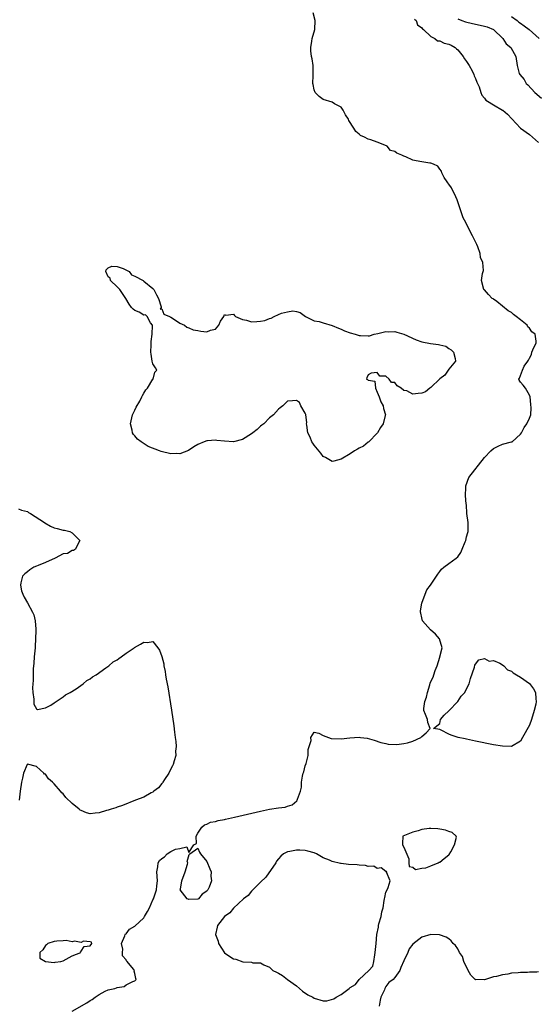
# Model space of a CAD drawing. Units: inches. Extents: x 2613000 to 2616000, y 1524000 to 1527000.
# Drawn here: x 2614101 to 2614217, y 1525265 to 1525485 of the extents above; entities that cross this region are included whole.
import ezdxf

# ---------------------------------------------------------------- set-up
doc = ezdxf.new("R2010")
doc.units = ezdxf.units.IN
doc.header["$MEASUREMENT"] = 0
doc.layers.add('LD26131524_2ft', color=253, linetype='Continuous')

msp = doc.modelspace()

# ---------------------------------------------------------------- linework, layer by layer
at = {"layer": 'LD26131524_2ft'}
for points, elevation in [([(2614113, 1525263.94), (2614116.23, 1525265.77), (2614117, 1525266.32), (2614117.46, 1525266.54), (2614118.15, 1525267), (2614119, 1525267.65), (2614120.35, 1525268.35), (2614121, 1525268.64), (2614122.5, 1525269), (2614122.89, 1525269.11), (2614123, 1525269.19), (2614124.59, 1525269.41), (2614125, 1525269.75), (2614126.5, 1525270.5), (2614127, 1525270.69), (2614127.15, 1525270.85), (2614127.25, 1525271), (2614127.16, 1525271.16), (2614127, 1525272.34), (2614126.82, 1525272.82), (2614126.89, 1525273), (2614126.7, 1525273.3), (2614125.27, 1525275), (2614125.11, 1525275.11), (2614125, 1525275.39), (2614124.24, 1525276.24), (2614124.18, 1525277), (2614124.26, 1525277.74), (2614124.01, 1525279), (2614124.71, 1525280.71), (2614124.79, 1525281), (2614124.86, 1525281.14), (2614125, 1525281.17), (2614125.81, 1525282.19), (2614127, 1525282.86), (2614129, 1525284.77), (2614129.15, 1525285), (2614129.82, 1525286.18), (2614130.24, 1525287), (2614131, 1525288.75), (2614131.13, 1525289), (2614131.83, 1525291), (2614131.87, 1525291.87), (2614132, 1525293), (2614131.88, 1525295), (2614132.09, 1525296.09), (2614132.19, 1525297), (2614132.5, 1525297.5), (2614133, 1525298), (2614133.61, 1525298.39), (2614134.19, 1525299), (2614135, 1525299.54), (2614136.07, 1525300.07), (2614137, 1525300.24), (2614138.6, 1525300.6), (2614139, 1525299.34), (2614140.14, 1525301), (2614140.7, 1525301.3), (2614140.68, 1525303), (2614141, 1525303.6), (2614141.94, 1525305), (2614142.48, 1525305.52), (2614143, 1525305.63), (2614143.88, 1525306.12), (2614145, 1525306.22), (2614145.55, 1525306.45), (2614147, 1525306.69), (2614147.23, 1525306.77), (2614149.18, 1525307.18), (2614155, 1525308.52), (2614157, 1525308.96), (2614159, 1525309.29), (2614160.53, 1525309.47), (2614161, 1525309.64), (2614162.05, 1525309.95), (2614163.11, 1525310.88), (2614163.19, 1525311), (2614163.26, 1525311.26), (2614163.94, 1525313), (2614164.13, 1525313.87), (2614164.14, 1525315), (2614164.36, 1525316.36), (2614164.53, 1525317), (2614164.64, 1525317.36), (2614165, 1525318.7), (2614165.16, 1525319.16), (2614165.64, 1525321), (2614165.66, 1525322.34), (2614166.32, 1525324.32), (2614166.27, 1525325), (2614167, 1525326.21), (2614168.02, 1525325.98), (2614169, 1525325.43), (2614170.79, 1525324.79), (2614173, 1525324.72), (2614174.92, 1525324.92), (2614177, 1525325.03), (2614177.3, 1525325), (2614178.82, 1525324.82), (2614180.37, 1525324.37), (2614181.87, 1525323.87), (2614183, 1525323.64), (2614183.51, 1525323.51), (2614185.44, 1525323.44), (2614187, 1525323.62), (2614187.83, 1525323.83), (2614189, 1525324.17), (2614190.76, 1525325), (2614191, 1525325.24), (2614191.95, 1525326.05), (2614192.89, 1525327), (2614192.36, 1525328.36), (2614192.25, 1525329), (2614191.84, 1525330.16), (2614191.45, 1525331), (2614191.43, 1525331.43), (2614191.64, 1525333), (2614192.03, 1525333.97), (2614192.24, 1525335), (2614192.77, 1525336.77), (2614192.89, 1525337.11), (2614193, 1525337.5), (2614193.51, 1525338.49), (2614193.65, 1525339), (2614193.98, 1525339.98), (2614194.39, 1525341), (2614195, 1525342.92), (2614195.03, 1525342.97), (2614195.52, 1525345), (2614194.93, 1525347), (2614194.03, 1525348.03), (2614192.95, 1525349), (2614191.18, 1525351), (2614191, 1525351.7), (2614190.77, 1525352.77), (2614190.74, 1525353), (2614190.74, 1525353.26), (2614191.01, 1525355), (2614191.72, 1525357), (2614192.08, 1525357.92), (2614192.9, 1525359), (2614194.54, 1525361.46), (2614195, 1525362.03), (2614195.41, 1525362.59), (2614195.92, 1525363), (2614197, 1525363.81), (2614198.67, 1525365), (2614199, 1525365.29), (2614199.71, 1525366.29), (2614200.03, 1525367), (2614200.64, 1525368.64), (2614200.8, 1525369), (2614201, 1525369.77), (2614201.23, 1525370.77), (2614201.31, 1525371), (2614201.32, 1525373), (2614201.06, 1525375), (2614200.93, 1525376.93), (2614200.91, 1525377.09), (2614200.78, 1525379), (2614200.8, 1525380.8), (2614200.79, 1525381), (2614200.83, 1525381.17), (2614201.49, 1525383), (2614205, 1525387.51), (2614206.42, 1525389), (2614207, 1525389.51), (2614208, 1525390.01), (2614209, 1525390.44), (2614211, 1525390.95), (2614211.14, 1525391), (2614213, 1525392.72), (2614213.23, 1525393), (2614213.85, 1525394.15), (2614214.43, 1525395), (2614215, 1525396.27), (2614215.31, 1525397), (2614215.41, 1525398.59), (2614215.35, 1525399.35), (2614215.16, 1525401), (2614215, 1525401.42), (2614214.11, 1525403), (2614213.64, 1525403.64), (2614213, 1525404.27), (2614212.75, 1525404.74), (2614212.67, 1525405), (2614212.82, 1525405.18), (2614213, 1525405.81), (2614213.49, 1525407), (2614213.86, 1525407.86), (2614214.65, 1525409), (2614214.8, 1525409.2), (2614215, 1525409.63), (2614215.5, 1525410.5), (2614215.58, 1525411), (2614216.02, 1525412.02), (2614216.5, 1525413), (2614216.53, 1525413.47), (2614216.32, 1525415), (2614215.52, 1525415.52), (2614215, 1525416.35), (2614214.64, 1525416.64), (2614214.49, 1525417), (2614213, 1525418.21), (2614212.06, 1525419), (2614211.42, 1525419.42), (2614211, 1525419.84), (2614210.23, 1525420.23), (2614209, 1525421.28), (2614207.71, 1525422.29), (2614207, 1525422.82), (2614206.88, 1525422.88), (2614206.73, 1525423), (2614205.89, 1525423.89), (2614205, 1525424.88), (2614204.86, 1525425), (2614204.34, 1525427), (2614204.57, 1525428.57), (2614204.75, 1525429.25), (2614204.59, 1525431), (2614204.11, 1525432.11), (2614204.01, 1525433), (2614203.48, 1525434.52), (2614203.26, 1525435), (2614203.17, 1525435.17), (2614203, 1525435.6), (2614202.54, 1525436.54), (2614202.34, 1525437), (2614201.27, 1525439), (2614201, 1525439.65), (2614200.49, 1525440.49), (2614200.24, 1525441), (2614199.88, 1525442.12), (2614198.88, 1525445), (2614198.32, 1525446.32), (2614197.93, 1525447), (2614197.65, 1525447.65), (2614197, 1525448.48), (2614196.8, 1525448.8), (2614196.62, 1525449), (2614196.01, 1525449.99), (2614195.48, 1525451), (2614195.37, 1525451.37), (2614195, 1525451.82), (2614194.54, 1525452.54), (2614193.58, 1525453), (2614193, 1525453.21), (2614192.8, 1525453.2), (2614191, 1525453.45), (2614189.73, 1525453.73), (2614189, 1525453.85), (2614187.41, 1525454.59), (2614187, 1525454.75), (2614186.54, 1525455), (2614185.44, 1525455.44), (2614185, 1525455.76), (2614184.04, 1525456.04), (2614183.26, 1525457), (2614182.77, 1525457.23), (2614181, 1525457.85), (2614179.61, 1525458.39), (2614179, 1525458.53), (2614178.22, 1525459), (2614177.33, 1525459.33), (2614177, 1525459.64), (2614176.24, 1525460.24), (2614175.85, 1525461), (2614174.73, 1525462.73), (2614174.63, 1525463), (2614173.99, 1525463.99), (2614173.48, 1525465), (2614173, 1525465.71), (2614171.54, 1525466.46), (2614171, 1525466.78), (2614169, 1525467.38), (2614168.06, 1525468.06), (2614167.21, 1525469), (2614167, 1525469.56), (2614166.73, 1525470.73), (2614166.7, 1525471), (2614166.75, 1525472.75), (2614166.75, 1525473), (2614166.72, 1525473.28), (2614166.74, 1525475), (2614166.51, 1525476.51), (2614166.41, 1525477), (2614166.26, 1525478.26), (2614166.2, 1525479), (2614166.44, 1525480.44), (2614166.55, 1525481), (2614167.09, 1525483), (2614167.18, 1525485), (2614166.72, 1525486.72)], 7510), ([(2614189.33, 1525485.33), (2614189.7, 1525485), (2614190.07, 1525484.07), (2614191, 1525483.4), (2614191.17, 1525483.17), (2614191.4, 1525483), (2614193, 1525481.46), (2614193.91, 1525481), (2614194.48, 1525480.48), (2614195, 1525480.53), (2614195.99, 1525479.99), (2614197, 1525479.77), (2614197.51, 1525479.51), (2614198.42, 1525479), (2614198.73, 1525478.73), (2614199, 1525478.51), (2614200.24, 1525477), (2614200.51, 1525476.51), (2614201, 1525475.88), (2614201.54, 1525475), (2614202.21, 1525473.79), (2614202.62, 1525473), (2614202.7, 1525472.7), (2614203, 1525472.08), (2614203.28, 1525471.28), (2614203.43, 1525471), (2614203.78, 1525470.22), (2614204.14, 1525469), (2614204.38, 1525468.38), (2614205, 1525467.67), (2614205.28, 1525467.28), (2614205.68, 1525467), (2614207, 1525466.19), (2614209, 1525465.05), (2614209.07, 1525465), (2614210.12, 1525464.12), (2614213.01, 1525461.01), (2614215, 1525459.61), (2614217, 1525457.82)], 7512), ([(2614199, 1525485.38), (2614199.92, 1525485), (2614200.71, 1525484.71), (2614202.33, 1525484.33), (2614204.01, 1525484.01), (2614205, 1525483.78), (2614205.6, 1525483.6), (2614207.01, 1525483), (2614209.11, 1525481), (2614209.82, 1525479.82), (2614210.85, 1525479), (2614211.94, 1525477), (2614212.26, 1525475), (2614212.75, 1525473.24), (2614212.86, 1525473), (2614213.83, 1525471.83), (2614214.28, 1525471), (2614214.66, 1525470.66), (2614216.22, 1525469), (2614217.67, 1525467.67)], 7514), ([(2614211, 1525485.91), (2614212.26, 1525485), (2614212.66, 1525484.66), (2614213, 1525484.44), (2614213.82, 1525483.82), (2614214.95, 1525483), (2614217.18, 1525481)], 7516), ([(2614101, 1525376.01), (2614101.71, 1525375.71), (2614103, 1525375.41), (2614103.25, 1525375.25), (2614103.67, 1525375), (2614106.82, 1525373), (2614106.91, 1525372.91), (2614108.18, 1525372.18), (2614109, 1525371.81), (2614109.67, 1525371.67), (2614111, 1525371.25), (2614111.25, 1525371.25), (2614112.45, 1525371), (2614113, 1525370.68), (2614114.73, 1525369), (2614114.31, 1525368.31), (2614113.69, 1525367), (2614113.26, 1525366.74), (2614113, 1525366.73), (2614111.91, 1525366.09), (2614111, 1525365.95), (2614109.18, 1525365), (2614107, 1525364.05), (2614105.37, 1525363.37), (2614105, 1525363.24), (2614104.41, 1525363), (2614103.57, 1525362.43), (2614103, 1525361.95), (2614102.44, 1525361.56), (2614101.9, 1525361), (2614101.55, 1525359.55), (2614101.44, 1525359), (2614101.7, 1525357.7), (2614101.94, 1525357), (2614102.3, 1525356.3), (2614103.03, 1525355.03), (2614104.12, 1525353), (2614104.4, 1525352.4), (2614104.72, 1525351), (2614104.86, 1525349.14), (2614104.9, 1525348.9), (2614104.83, 1525347), (2614104.69, 1525345.31), (2614104.69, 1525345), (2614104.52, 1525343), (2614104.45, 1525341.55), (2614104.3, 1525340.3), (2614104.25, 1525339), (2614104.27, 1525337.73), (2614104.18, 1525337), (2614104.11, 1525336.11), (2614104.21, 1525335), (2614104.46, 1525333.54), (2614104.43, 1525333), (2614104.45, 1525332.45), (2614105, 1525331.41), (2614105.27, 1525331.27), (2614107, 1525331.64), (2614108.24, 1525332.24), (2614109, 1525332.71), (2614111, 1525334.04), (2614111.51, 1525334.49), (2614112.51, 1525335), (2614113.87, 1525335.87), (2614115.47, 1525337), (2614116.27, 1525337.73), (2614117, 1525338.08), (2614117.49, 1525338.51), (2614118.34, 1525339), (2614120.52, 1525340.52), (2614121.17, 1525341), (2614122.15, 1525341.85), (2614123, 1525342.35), (2614123.37, 1525342.63), (2614123.91, 1525343), (2614125, 1525343.8), (2614126.78, 1525345), (2614126.9, 1525345.1), (2614128.2, 1525345.8), (2614129, 1525346.25), (2614129.82, 1525346.18), (2614131, 1525346.39), (2614132.09, 1525345), (2614132.47, 1525344.47), (2614133, 1525343.04), (2614133.4, 1525341.4), (2614133.45, 1525341), (2614133.73, 1525339.73), (2614133.82, 1525339), (2614133.97, 1525338.03), (2614134.31, 1525336.31), (2614135.12, 1525331.12), (2614135.63, 1525327.63), (2614135.81, 1525326.19), (2614135.99, 1525325), (2614136.1, 1525324.1), (2614136.18, 1525323), (2614136.07, 1525321.93), (2614136.08, 1525321), (2614135.76, 1525319.76), (2614135.51, 1525319), (2614135.35, 1525318.65), (2614135, 1525318), (2614134.52, 1525317), (2614133.58, 1525315.58), (2614133.21, 1525315), (2614133.14, 1525314.86), (2614133, 1525314.73), (2614132.22, 1525313.78), (2614131.2, 1525313), (2614131, 1525312.82), (2614130.63, 1525312.63), (2614129, 1525311.68), (2614127.1, 1525311), (2614124.21, 1525309.79), (2614123, 1525309.42), (2614122.7, 1525309.3), (2614121.67, 1525309), (2614121, 1525308.75), (2614120.66, 1525308.66), (2614119, 1525308.15), (2614118.08, 1525308.08), (2614117, 1525307.98), (2614116.21, 1525308.21), (2614115, 1525308.67), (2614114.8, 1525308.8), (2614114.58, 1525309), (2614113, 1525310.24), (2614111.6, 1525311.6), (2614111, 1525312.39), (2614110.64, 1525312.64), (2614110.41, 1525313), (2614109, 1525314.67), (2614108.63, 1525315), (2614107.73, 1525315.73), (2614107, 1525316.79), (2614106.82, 1525316.82), (2614106.69, 1525317), (2614105, 1525318.51), (2614103.02, 1525319.02), (2614103, 1525319.04), (2614102.97, 1525319), (2614102.11, 1525317), (2614101.9, 1525315.9), (2614101.69, 1525315), (2614101.41, 1525313), (2614101.17, 1525311)], 7508), ([(2614217, 1525272.68), (2614216.63, 1525272.63), (2614215, 1525272.62), (2614214.57, 1525272.57), (2614213, 1525272.57), (2614212.49, 1525272.49), (2614211, 1525272.35), (2614210.19, 1525272.19), (2614209, 1525272.03), (2614207.65, 1525271.65), (2614207, 1525271.56), (2614205, 1525270.93), (2614203.04, 1525270.96), (2614203, 1525270.93), (2614202.9, 1525271), (2614201.93, 1525271.93), (2614201.35, 1525273), (2614200.39, 1525275), (2614200.08, 1525276.08), (2614199.42, 1525277), (2614199, 1525277.82), (2614198.54, 1525278.54), (2614198, 1525279), (2614197.57, 1525279.57), (2614197, 1525280.07), (2614196.41, 1525280.41), (2614194.97, 1525280.97), (2614193, 1525281.04), (2614191, 1525280.43), (2614189, 1525278.84), (2614188.15, 1525277.85), (2614187.86, 1525277), (2614187, 1525275.17), (2614186.34, 1525273.66), (2614186.07, 1525273), (2614185, 1525271.42), (2614184.61, 1525271), (2614183.67, 1525270.33), (2614183, 1525269.39), (2614182.74, 1525269), (2614182.66, 1525268.66), (2614181.87, 1525267), (2614181.67, 1525266.33), (2614181.51, 1525265)], 7512)]:
    msp.add_lwpolyline(points, dxfattribs=dict(at, elevation=elevation))
for points, elevation in [([(2614131, 1525404.97), (2614131.04, 1525405), (2614131.45, 1525406.55), (2614131.86, 1525407), (2614131.54, 1525407.54), (2614131, 1525408.38), (2614130.84, 1525409), (2614130.58, 1525410.58), (2614130.55, 1525411), (2614130.62, 1525412.62), (2614130.62, 1525413), (2614130.59, 1525413.41), (2614130.82, 1525415), (2614130.94, 1525416.94), (2614130.91, 1525417), (2614130.46, 1525417.54), (2614129.7, 1525419), (2614129.31, 1525419.31), (2614129, 1525419.24), (2614127.92, 1525419.92), (2614127, 1525420.29), (2614126.61, 1525420.61), (2614126.2, 1525421), (2614125.69, 1525421.69), (2614124.93, 1525423), (2614123.65, 1525425), (2614123, 1525425.55), (2614121.57, 1525427), (2614121.49, 1525427.49), (2614121, 1525427.81), (2614120.47, 1525429), (2614120.59, 1525429.41), (2614121, 1525429.82), (2614121.81, 1525430.19), (2614123, 1525430.14), (2614124.33, 1525429.67), (2614125.25, 1525429.25), (2614125.72, 1525429), (2614126.24, 1525428.24), (2614127, 1525427.96), (2614128.83, 1525427), (2614129, 1525426.86), (2614131, 1525425.23), (2614131.2, 1525425), (2614131.8, 1525423.8), (2614132.21, 1525423), (2614132.87, 1525421.13), (2614132.86, 1525421), (2614132.63, 1525420.63), (2614133, 1525420.7), (2614133.47, 1525419.47), (2614134.7, 1525419), (2614135, 1525418.85), (2614135.39, 1525418.61), (2614137, 1525417.49), (2614138.02, 1525417), (2614138.55, 1525416.55), (2614139, 1525416.45), (2614139.98, 1525415.98), (2614141, 1525415.85), (2614141.72, 1525415.72), (2614143, 1525415.55), (2614143.88, 1525415.88), (2614145, 1525416.14), (2614145.74, 1525417), (2614146.11, 1525417.89), (2614146.8, 1525419), (2614147, 1525419.4), (2614147.26, 1525419.26), (2614149, 1525419.47), (2614149.18, 1525419.18), (2614149.42, 1525419), (2614151, 1525418.28), (2614151.86, 1525418.14), (2614153, 1525417.77), (2614154.17, 1525417.83), (2614155, 1525417.89), (2614155.94, 1525418.06), (2614157, 1525418.53), (2614157.42, 1525418.58), (2614158.09, 1525419), (2614159, 1525419.4), (2614159.68, 1525419.68), (2614161, 1525420.01), (2614162.21, 1525420.21), (2614163, 1525420.05), (2614163.84, 1525419.84), (2614165.07, 1525419), (2614167, 1525418.01), (2614168.13, 1525417.87), (2614169, 1525417.55), (2614171, 1525416.98), (2614172.39, 1525416.39), (2614173, 1525416.16), (2614173.78, 1525415.78), (2614175, 1525415.31), (2614176.15, 1525415), (2614177, 1525414.75), (2614177.31, 1525414.69), (2614179, 1525414.63), (2614179.32, 1525414.68), (2614180.4, 1525415), (2614181.17, 1525415.17), (2614183, 1525415.61), (2614183.56, 1525415.56), (2614185, 1525415.59), (2614185.45, 1525415.45), (2614187, 1525415.04), (2614189.73, 1525413.73), (2614191, 1525413.3), (2614192.93, 1525412.93), (2614194.74, 1525412.74), (2614195, 1525412.64), (2614196.32, 1525412.32), (2614197, 1525411.81), (2614197.52, 1525411.52), (2614198.06, 1525411), (2614198.42, 1525409.58), (2614198.52, 1525409), (2614197, 1525407.19), (2614196.14, 1525405.86), (2614195, 1525405.06), (2614193, 1525403.15), (2614192.75, 1525403), (2614191.85, 1525402.15), (2614191, 1525401.86), (2614190.21, 1525401.78), (2614189, 1525401.61), (2614187.65, 1525402.34), (2614187, 1525402.48), (2614186.38, 1525403), (2614185.49, 1525403.49), (2614185, 1525404.26), (2614184.26, 1525404.26), (2614183.7, 1525405), (2614183, 1525405.64), (2614181.64, 1525405.64), (2614181, 1525406.5), (2614179.69, 1525406.31), (2614179, 1525405.97), (2614178.72, 1525405.28), (2614178.64, 1525405), (2614178.9, 1525404.9), (2614179, 1525404.73), (2614180.52, 1525404.52), (2614180.65, 1525403), (2614181, 1525402.11), (2614181.47, 1525401), (2614181.88, 1525399.88), (2614182.39, 1525399), (2614182.45, 1525398.45), (2614182.87, 1525397), (2614182.85, 1525396.85), (2614182.36, 1525395), (2614181.81, 1525394.19), (2614181.09, 1525393), (2614181, 1525392.95), (2614179.15, 1525391), (2614179.06, 1525390.94), (2614179, 1525390.92), (2614177.95, 1525390.05), (2614177, 1525389.58), (2614176.66, 1525389.34), (2614176, 1525389), (2614175, 1525388.31), (2614173, 1525387.12), (2614171.36, 1525386.64), (2614171, 1525386.59), (2614169.49, 1525387.49), (2614169, 1525387.68), (2614168.48, 1525388.48), (2614167, 1525390.24), (2614166.7, 1525390.7), (2614166.47, 1525391), (2614166.05, 1525392.05), (2614165.59, 1525393), (2614165.31, 1525394.69), (2614165.29, 1525395), (2614165.32, 1525395.32), (2614165.09, 1525397), (2614165.11, 1525397.11), (2614165, 1525397.4), (2614164.03, 1525399), (2614163.73, 1525399.73), (2614163, 1525400.24), (2614162.15, 1525400.15), (2614161, 1525400.05), (2614160.01, 1525399), (2614159.4, 1525398.6), (2614159, 1525398.29), (2614157.88, 1525397), (2614157, 1525396.35), (2614155.72, 1525395), (2614155.31, 1525394.69), (2614155, 1525394.48), (2614154.24, 1525393.76), (2614153.33, 1525393), (2614153, 1525392.76), (2614151, 1525391.53), (2614149, 1525390.99), (2614147, 1525391.1), (2614145.29, 1525391.29), (2614145, 1525391.35), (2614143.2, 1525391.2), (2614143, 1525391.22), (2614142.41, 1525391), (2614141, 1525390.38), (2614140.16, 1525389.84), (2614138.93, 1525389.07), (2614137, 1525388.3), (2614136.36, 1525388.36), (2614135, 1525388.29), (2614132.84, 1525388.84), (2614132.48, 1525389), (2614129.97, 1525389.97), (2614128.37, 1525391), (2614127.56, 1525391.56), (2614127, 1525392.36), (2614126.66, 1525392.66), (2614126.47, 1525393), (2614126.4, 1525393.6), (2614125.99, 1525395), (2614126.44, 1525397), (2614127, 1525398.08), (2614127.26, 1525398.74), (2614128.09, 1525400.09), (2614128.56, 1525401), (2614128.65, 1525401.35), (2614129, 1525401.86), (2614129.39, 1525402.61), (2614129.82, 1525403)], 7510), ([(2614202.72, 1525340.72), (2614202.85, 1525341.15), (2614203, 1525341.33), (2614203.71, 1525342.29), (2614205, 1525342.59), (2614206.01, 1525342.01), (2614207, 1525342.16), (2614208.41, 1525341.59), (2614209, 1525341.22), (2614209.28, 1525341), (2614210.08, 1525340.08), (2614211, 1525339.83), (2614211.4, 1525339.4), (2614212.15, 1525339), (2614213, 1525338.48), (2614215, 1525337.01), (2614215.89, 1525335.89), (2614216.33, 1525335), (2614216.4, 1525333.6), (2614216.52, 1525333), (2614216.42, 1525332.42), (2614216.1, 1525331), (2614215.46, 1525329), (2614215, 1525327.71), (2614213.47, 1525325), (2614213, 1525324.19), (2614211, 1525322.99), (2614209, 1525323.02), (2614207, 1525323.37), (2614203, 1525324.17), (2614201, 1525324.6), (2614200.69, 1525324.69), (2614199.13, 1525325), (2614197.52, 1525325.52), (2614197, 1525325.77), (2614195.34, 1525326.66), (2614195, 1525326.8), (2614193.61, 1525327), (2614195, 1525328.08), (2614195.18, 1525329), (2614196, 1525330), (2614197, 1525330.95), (2614199.02, 1525333), (2614199.78, 1525334.22), (2614200.6, 1525335), (2614201, 1525335.88), (2614201.57, 1525337), (2614201.87, 1525338.13)], 7510), ([(2614197.1, 1525298.9), (2614197.45, 1525299.45), (2614198.26, 1525301), (2614198.75, 1525302.75), (2614198.68, 1525303), (2614197.76, 1525303.76), (2614197, 1525303.99), (2614196.27, 1525304.27), (2614195, 1525304.54), (2614194.6, 1525304.6), (2614193, 1525304.71), (2614192.65, 1525304.65), (2614191, 1525304.46), (2614190.15, 1525304.15), (2614189, 1525303.83), (2614187.11, 1525303.11), (2614186.78, 1525303), (2614186.69, 1525301.31), (2614186.7, 1525301), (2614187, 1525300.52), (2614188.09, 1525297.91), (2614188.11, 1525297), (2614188.16, 1525296.16), (2614189, 1525296.06), (2614189.56, 1525295.56), (2614191, 1525295.84), (2614191.89, 1525295.89), (2614193, 1525296.33), (2614194.61, 1525297), (2614194.86, 1525297.14), (2614195, 1525297.17), (2614196, 1525298), (2614197, 1525298.78)], 7512), ([(2614137.13, 1525291.13), (2614137.44, 1525293), (2614138.22, 1525295), (2614138.75, 1525296.75), (2614138.79, 1525297), (2614138.67, 1525297.33), (2614139.09, 1525298.91), (2614139.26, 1525299), (2614141, 1525300.29), (2614141.38, 1525299.38), (2614141.64, 1525299), (2614143, 1525297.32), (2614143.7, 1525295.7), (2614143.96, 1525295), (2614143.94, 1525294.06), (2614144.1, 1525293), (2614143.56, 1525291.56), (2614143.27, 1525291), (2614143.13, 1525290.87), (2614143, 1525290.68), (2614142.01, 1525289.99), (2614141.18, 1525289), (2614141, 1525288.89), (2614139, 1525288.83), (2614138.88, 1525288.88), (2614138.67, 1525289), (2614137.11, 1525291)], 7510), ([(2614146.99, 1525285), (2614145.43, 1525283), (2614145.32, 1525282.68), (2614144.97, 1525281), (2614145.54, 1525279.54), (2614145.62, 1525279), (2614146.95, 1525276.95), (2614148.13, 1525276.13), (2614149, 1525275.57), (2614149.5, 1525275.5), (2614151.05, 1525274.95), (2614153, 1525274.84), (2614153.28, 1525274.72), (2614155, 1525274.72), (2614155.75, 1525274.25), (2614157, 1525273.73), (2614157.78, 1525273), (2614158.61, 1525272.61), (2614159, 1525272.4), (2614159.88, 1525271.88), (2614161.01, 1525271), (2614163, 1525269.54), (2614164.34, 1525268.34), (2614165.57, 1525267.57), (2614166.69, 1525267), (2614167, 1525266.78), (2614169, 1525266.2), (2614169.77, 1525266.23), (2614171.38, 1525266.62), (2614171.88, 1525267), (2614173, 1525267.59), (2614174.82, 1525269), (2614175, 1525269.16), (2614176.17, 1525269.83), (2614177, 1525270.98), (2614179.15, 1525273), (2614180.04, 1525273.96), (2614180.27, 1525275), (2614180.49, 1525276.49), (2614180.61, 1525277), (2614180.83, 1525279), (2614180.99, 1525281), (2614181.31, 1525282.69), (2614181.34, 1525283), (2614181.41, 1525283.41), (2614181.91, 1525285), (2614182.07, 1525286.07), (2614182.35, 1525287), (2614182.61, 1525288.61), (2614182.7, 1525289), (2614182.74, 1525289.26), (2614183, 1525290.45), (2614183.24, 1525291), (2614183.52, 1525291.52), (2614183.97, 1525293), (2614183.09, 1525294.91), (2614183.19, 1525295), (2614183.09, 1525295.09), (2614183, 1525295.06), (2614181.93, 1525295.93), (2614181, 1525295.76), (2614180.26, 1525296.26), (2614179, 1525296.19), (2614178.44, 1525296.44), (2614177, 1525296.46), (2614176.56, 1525296.56), (2614174.66, 1525296.66), (2614173, 1525296.84), (2614172.84, 1525296.84), (2614171, 1525297.28), (2614170.41, 1525297.59), (2614169, 1525298.16), (2614167.47, 1525299), (2614167, 1525299.24), (2614165.6, 1525299.6), (2614165, 1525299.74), (2614163.81, 1525299.81), (2614163, 1525299.82), (2614161.53, 1525299.53), (2614161, 1525299.45), (2614160.15, 1525299), (2614159.52, 1525298.48), (2614159, 1525297.93), (2614158.59, 1525297.41), (2614158.4, 1525297), (2614156.16, 1525293.84), (2614155, 1525292.71), (2614153.31, 1525291), (2614153.18, 1525290.82), (2614153, 1525290.71), (2614152.25, 1525289.75), (2614151.22, 1525289), (2614149, 1525286.91), (2614148.15, 1525285.85)], 7512), ([(2614109.18, 1525274.82), (2614110.43, 1525275), (2614111, 1525275.13), (2614113, 1525276.23), (2614114.92, 1525277), (2614114.86, 1525277.14), (2614115, 1525277.31), (2614115.66, 1525278.34), (2614117, 1525278.52), (2614117.37, 1525279), (2614117.28, 1525279.28), (2614117, 1525279.38), (2614115.54, 1525279.53), (2614115, 1525279.24), (2614113.52, 1525279.52), (2614113, 1525279.36), (2614111.66, 1525279.66), (2614111, 1525279.59), (2614109.56, 1525279.56), (2614109, 1525279.48), (2614107.54, 1525279), (2614107.29, 1525278.71), (2614107, 1525278.53), (2614106.44, 1525277.56), (2614105.8, 1525277), (2614105.75, 1525275.75), (2614107, 1525275), (2614109, 1525274.8)], 7510)]:
    msp.add_lwpolyline(points, close=True, dxfattribs=dict(at, elevation=elevation))

doc.saveas('drawing.dxf')
